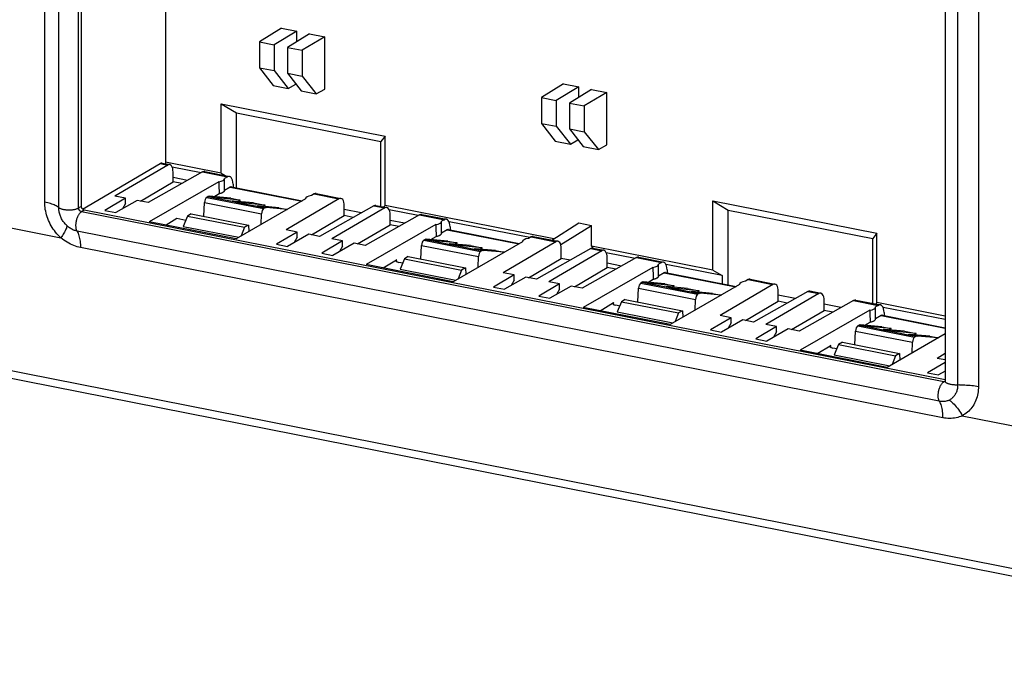
# Model space of a CAD drawing. Units: millimetres. Extents: x -102 to 102, y -41 to 41.
# Drawn here: x -7 to 37, y -36 to -6 of the extents above; entities that cross this region are included whole.
import ezdxf

# ---------------------------------------------------------------- set-up
doc = ezdxf.new("R2010")
doc.units = ezdxf.units.MM
doc.header["$LTSCALE"] = 16.335
doc.layers.get('0').update_dxf_attribs({"linetype": 'CONTINUOUS'})
for name, color, linetype in [('ASSI', 7, 'CONTINUOUS'), ('DRAFT', 7, 'CONTINUOUS'), ('RACCORDO', 7, 'CONTINUOUS'), ('SMUSSO', 7, 'CONTINUOUS')]:
    doc.layers.add(name, color=color, linetype=linetype)

msp = doc.modelspace()

# ---------------------------------------------------------------- linework, layer by layer
at = {"color": 250, "linetype": 'CONTINUOUS'}
for p, q in [((-4.179, -14.925), (-4.179, 5.937)), ((34.662, -22.735), (-4.049, -15.091)), ((34.674, -22.737), (34.662, -22.735)), ((34.685, -22.738), (34.674, -22.737))]:
    msp.add_line(p, q, dxfattribs=at)
at = {"color": 7, "linetype": 'CONTINUOUS'}
for p, q in [((34.725, -1.844), (34.725, -22.706)), ((4.924, -6.852), (3.939, -7.463)), ((5.617, -6.988), (4.602, -7.594)), ((4.924, -6.852), (5.617, -6.988)), ((5.617, -7.449), (5.617, -6.988)), ((3.939, -7.463), (4.602, -7.594)), ((3.939, -7.463), (3.939, -8.622)), ((6.18, -7.1), (5.195, -7.711)), ((6.872, -7.236), (5.857, -7.842)), ((6.18, -7.1), (6.872, -7.236)), ((6.872, -9.586), (6.872, -7.236)), ((4.602, -7.594), (4.602, -8.752)), ((5.195, -7.711), (5.857, -7.842)), ((5.195, -7.711), (5.195, -8.87)), ((5.857, -7.842), (5.857, -9)), ((3.939, -8.622), (4.602, -8.752)), ((3.939, -8.622), (4.551, -9.42)), ((4.602, -8.752), (5.233, -9.554)), ((5.195, -8.87), (5.857, -9)), ((5.195, -8.87), (5.807, -9.668)), ((5.857, -9), (6.488, -9.802)), ((4.551, -9.42), (5.233, -9.554)), ((5.233, -9.554), (5.573, -9.362)), ((5.807, -9.668), (6.488, -9.802)), ((6.488, -9.802), (6.872, -9.586)), ((17.59, -9.353), (16.605, -9.964)), ((18.282, -9.489), (17.267, -10.095)), ((17.59, -9.353), (18.282, -9.489)), ((18.845, -9.601), (17.86, -10.212)), ((18.282, -9.95), (18.282, -9.489)), ((18.845, -9.601), (19.538, -9.737)), ((16.605, -9.964), (17.267, -10.095)), ((16.605, -9.964), (16.605, -11.123)), ((17.267, -10.095), (17.267, -11.253)), ((19.538, -9.737), (18.523, -10.343)), ((19.538, -12.087), (19.538, -9.737)), ((2.218, -10.249), (9.579, -11.702)), ((2.218, -10.249), (2.901, -10.656)), ((2.218, -13.358), (2.218, -10.249)), ((17.86, -10.212), (18.523, -10.343)), ((17.86, -10.212), (17.86, -11.371)), ((18.523, -10.343), (18.523, -11.501)), ((2.901, -10.656), (9.396, -11.939)), ((2.901, -14.017), (2.901, -10.656)), ((16.605, -11.123), (17.267, -11.253)), ((16.605, -11.123), (17.217, -11.921)), ((17.267, -11.253), (17.898, -12.055)), ((17.86, -11.371), (18.523, -11.501)), ((17.86, -11.371), (18.473, -12.169)), ((9.579, -11.702), (9.396, -11.939)), ((9.579, -14.812), (9.579, -11.702)), ((17.217, -11.921), (17.898, -12.055)), ((17.898, -12.055), (18.238, -11.863)), ((18.523, -11.501), (19.154, -12.303)), ((9.396, -14.851), (9.396, -11.939)), ((18.473, -12.169), (19.154, -12.303)), ((19.154, -12.303), (19.538, -12.087)), ((2.218, -13.358), (2.407, -13.471)), ((8.503, -15.145), (7.749, -14.996)), ((9.579, -14.812), (9.528, -14.877)), ((24.301, -14.61), (31.662, -16.063)), ((24.301, -14.61), (24.984, -15.017)), ((24.301, -17.719), (24.301, -14.61)), ((24.984, -15.017), (31.479, -16.299)), ((24.984, -18.378), (24.984, -15.017)), ((31.662, -16.063), (31.479, -16.299)), ((31.479, -19.212), (31.479, -16.299)), ((31.662, -19.172), (31.662, -16.063)), ((24.301, -17.719), (24.711, -17.963)), ((24.711, -17.963), (24.711, -18.324)), ((27.989, -18.993), (27.234, -18.844)), ((30.046, -19.399), (29.291, -19.25)), ((31.662, -19.172), (31.612, -19.238))]:
    msp.add_line(p, q, dxfattribs=at)
at = {"color": 250, "linetype": 'CONTINUOUS'}
for points in [[(-4.049, -15.091), (-4.06, -15.088), (-4.071, -15.085), (-4.082, -15.08), (-4.093, -15.074), (-4.104, -15.067), (-4.114, -15.06), (-4.123, -15.051), (-4.132, -15.042), (-4.141, -15.032), (-4.148, -15.021), (-4.155, -15.01), (-4.161, -14.999), (-4.167, -14.987), (-4.171, -14.974), (-4.174, -14.962), (-4.177, -14.95), (-4.178, -14.937), (-4.179, -14.925)], [(34.723, -22.731), (34.717, -22.733), (34.707, -22.736), (34.696, -22.737), (34.685, -22.738)]]:
    msp.add_lwpolyline(points, dxfattribs=at)
at = {"color": 7, "linetype": 'CONTINUOUS'}
msp.add_lwpolyline([(34.725, -22.706), (34.725, -22.714), (34.725, -22.721), (34.724, -22.728), (34.723, -22.733), (34.722, -22.736), (34.721, -22.739), (34.72, -22.741), (34.72, -22.741)], dxfattribs=at)
at = {"layer": 'ASSI', "color": 7, "linetype": 'CONTINUOUS'}
for p, q in [((-4.054, -14.851), (-4.054, 6.011)), ((2.376, -13.991), (2.376, -13.601)), ((6.009, -14.517), (6.009, -14.512)), ((34.725, -22.649), (-3.924, -15.017)), ((12.119, -15.915), (12.119, -15.525)), ((15.752, -16.441), (15.752, -16.436)), ((21.862, -17.839), (21.862, -17.449)), ((25.495, -18.365), (25.495, -18.36)), ((31.604, -19.763), (31.604, -19.373))]:
    msp.add_line(p, q, dxfattribs=at)
at = {"layer": 'ASSI', "color": 250, "linetype": 'CONTINUOUS'}
for p, q in [((-4.054, -14.851), (-4.179, -14.925)), ((-3.924, -15.017), (-4.049, -15.091)), ((34.722, -22.7), (34.662, -22.735))]:
    msp.add_line(p, q, dxfattribs=at)
at = {"layer": 'ASSI', "color": 7, "linetype": 'CONTINUOUS'}
for points in [[(-4.03, -14.936), (-4.036, -14.925), (-4.042, -14.913), (-4.046, -14.9), (-4.049, -14.888), (-4.052, -14.876), (-4.053, -14.863), (-4.054, -14.851)], [(-3.998, -14.977), (-4.007, -14.968), (-4.016, -14.958), (-4.023, -14.947), (-4.03, -14.936)], [(-3.924, -15.017), (-3.935, -15.014), (-3.947, -15.011), (-3.957, -15.006), (-3.968, -15), (-3.979, -14.993), (-3.989, -14.985), (-3.998, -14.977)]]:
    msp.add_lwpolyline(points, dxfattribs=at)
at = {"layer": 'DRAFT', "color": 7, "linetype": 'CONTINUOUS'}
for p, q in [((2.218, -13.358), (-0.281, -12.865)), ((1.32, -13.344), (0.023, -13.088)), ((0.709, -13.688), (0.063, -13.561)), ((2.376, -13.601), (2.376, -13.596)), ((-1.406, -14.614), (0.063, -13.75)), ((2.114, -13.747), (-1.006, -15.544)), ((0.461, -13.829), (0.063, -13.75)), ((-2.071, -14.483), (-3.007, -15.033)), ((-2.071, -14.483), (-2.547, -14.389)), ((-1.551, -14.585), (-2.516, -15.13)), ((-1.053, -14.684), (-1.551, -14.585)), ((2.649, -14.487), (1.685, -14.399)), ((1.997, -14.481), (2.713, -14.622)), ((3.07, -14.57), (2.041, -14.47)), ((2.649, -14.487), (3.07, -14.57)), ((6.009, -14.517), (2.891, -16.313)), ((3.07, -14.57), (2.969, -14.629)), ((6.009, -14.512), (6.009, -14.517)), ((3.676, -14.689), (2.754, -14.611)), ((3.123, -14.703), (3.839, -14.844)), ((4.195, -14.792), (3.166, -14.692)), ((3.676, -14.689), (4.195, -14.792)), ((4.802, -14.912), (3.88, -14.833)), ((4.195, -14.792), (4.095, -14.851)), ((5.186, -14.991), (4.236, -14.903)), ((4.802, -14.912), (5.191, -14.988)), ((17.159, -16.308), (9.579, -14.812)), ((11.062, -15.268), (9.766, -15.012)), ((-3.007, -15.033), (-2.516, -15.13)), ((0.63, -15.482), (0.232, -15.403)), ((0.712, -15.286), (0.519, -15.749)), ((0.88, -15.187), (0.712, -15.286)), ((0.712, -15.286), (3.274, -15.792)), ((0.88, -15.187), (3.442, -15.692)), ((6.28, -16.132), (7.749, -15.268)), ((8.147, -15.347), (7.749, -15.268)), ((2.891, -16.313), (-1.006, -15.544)), ((0.519, -15.749), (3.016, -16.242)), ((3.274, -15.792), (3.121, -16.181)), ((3.442, -15.692), (3.274, -15.792)), ((3.442, -15.692), (3.455, -15.988)), ((5.637, -16.005), (5.139, -15.906)), ((8.337, -16.538), (9.805, -15.674)), ((11.856, -15.671), (8.737, -17.468)), ((10.452, -15.612), (9.805, -15.485)), ((10.203, -15.753), (9.805, -15.674)), ((12.119, -15.525), (12.119, -15.52)), ((16.071, -16.257), (12.451, -15.542)), ((18.282, -15.597), (18.845, -15.709)), ((18.845, -16.641), (18.845, -15.709)), ((5.637, -16.005), (4.701, -16.555)), ((6.156, -16.107), (5.192, -16.652)), ((6.633, -16.201), (6.156, -16.107)), ((7.672, -16.406), (7.195, -16.312)), ((12.392, -16.41), (11.427, -16.323)), ((4.701, -16.555), (5.192, -16.652)), ((7.672, -16.406), (6.736, -16.956)), ((8.191, -16.509), (7.227, -17.053)), ((8.689, -16.607), (8.191, -16.509)), ((11.739, -16.404), (12.456, -16.546)), ((12.812, -16.494), (11.783, -16.394)), ((12.392, -16.41), (12.812, -16.494)), ((13.419, -16.613), (12.497, -16.534)), ((15.752, -16.441), (12.634, -18.237)), ((12.812, -16.494), (12.712, -16.553)), ((12.865, -16.627), (13.581, -16.768)), ((13.938, -16.716), (12.909, -16.616)), ((13.419, -16.613), (13.938, -16.716)), ((14.544, -16.836), (13.623, -16.757)), ((13.938, -16.716), (13.838, -16.775)), ((15.752, -16.436), (15.752, -16.441)), ((24.301, -17.719), (18.845, -16.641)), ((18.845, -16.641), (18.913, -16.727)), ((6.736, -16.956), (7.227, -17.053)), ((10.455, -17.21), (10.261, -17.673)), ((10.623, -17.11), (10.455, -17.21)), ((10.455, -17.21), (13.016, -17.716)), ((10.623, -17.11), (13.185, -17.616)), ((14.928, -16.915), (13.979, -16.827)), ((14.544, -16.836), (14.933, -16.912)), ((16.023, -18.055), (17.491, -17.192)), ((17.889, -17.27), (17.491, -17.192)), ((20.805, -17.192), (19.508, -16.936)), ((12.634, -18.237), (8.737, -17.468)), ((10.261, -17.673), (12.758, -18.166)), ((13.185, -17.616), (13.016, -17.716)), ((13.185, -17.616), (13.198, -17.912)), ((18.079, -18.462), (19.548, -17.598)), ((21.599, -17.595), (18.479, -19.391)), ((20.195, -17.536), (19.548, -17.409)), ((19.946, -17.677), (19.548, -17.598)), ((21.862, -17.449), (21.861, -17.444)), ((24.711, -17.963), (22.193, -17.466)), ((13.016, -17.716), (12.864, -18.105)), ((15.379, -17.928), (14.444, -18.478)), ((15.379, -17.928), (14.881, -17.83)), ((15.899, -18.031), (14.935, -18.575)), ((16.375, -18.125), (15.899, -18.031)), ((14.444, -18.478), (14.935, -18.575)), ((17.415, -18.33), (16.479, -18.88)), ((17.415, -18.33), (16.938, -18.236)), ((17.934, -18.433), (16.97, -18.977)), ((18.432, -18.531), (17.934, -18.433)), ((22.135, -18.334), (21.17, -18.247)), ((21.482, -18.328), (22.198, -18.47)), ((22.555, -18.417), (21.526, -18.317)), ((22.135, -18.334), (22.555, -18.417)), ((23.161, -18.537), (22.24, -18.458)), ((25.495, -18.364), (22.377, -20.161)), ((22.555, -18.417), (22.455, -18.477)), ((22.608, -18.551), (23.324, -18.692)), ((23.681, -18.64), (22.652, -18.54)), ((23.161, -18.537), (23.681, -18.64)), ((25.495, -18.36), (25.495, -18.364)), ((16.479, -18.88), (16.97, -18.977)), ((24.287, -18.759), (23.366, -18.681)), ((23.681, -18.64), (23.581, -18.699)), ((24.671, -18.839), (23.722, -18.751)), ((24.287, -18.759), (24.676, -18.836)), ((22.377, -20.161), (18.479, -19.391)), ((20.197, -19.134), (20.004, -19.596)), ((20.366, -19.034), (20.197, -19.134)), ((20.197, -19.134), (22.759, -19.64)), ((20.366, -19.034), (22.928, -19.54)), ((25.765, -19.979), (27.234, -19.116)), ((27.632, -19.194), (27.234, -19.116)), ((31.604, -19.373), (31.604, -19.368)), ((34.725, -19.777), (31.662, -19.172)), ((34.725, -19.941), (31.936, -19.39)), ((20.004, -19.596), (22.501, -20.09)), ((22.759, -19.64), (22.607, -20.028)), ((22.928, -19.54), (22.759, -19.64)), ((22.928, -19.54), (22.941, -19.836)), ((25.122, -19.852), (24.187, -20.402)), ((25.122, -19.852), (24.624, -19.754)), ((27.822, -20.385), (29.291, -19.522)), ((31.342, -19.519), (28.222, -21.315)), ((29.689, -19.6), (29.291, -19.522)), ((25.642, -19.955), (24.677, -20.499)), ((26.118, -20.049), (25.642, -19.955)), ((27.157, -20.254), (26.222, -20.804)), ((27.157, -20.254), (26.681, -20.16)), ((31.877, -20.258), (30.913, -20.171)), ((31.225, -20.252), (31.941, -20.394)), ((32.298, -20.341), (31.269, -20.241)), ((31.877, -20.258), (32.298, -20.341)), ((24.187, -20.402), (24.677, -20.499)), ((27.677, -20.357), (26.713, -20.901)), ((28.175, -20.455), (27.677, -20.357)), ((32.904, -20.461), (31.983, -20.382)), ((34.725, -20.584), (32.12, -22.085)), ((32.298, -20.341), (32.198, -20.401)), ((32.351, -20.475), (33.067, -20.616)), ((33.424, -20.564), (32.395, -20.464)), ((32.904, -20.461), (33.424, -20.564)), ((34.03, -20.683), (33.109, -20.605)), ((33.424, -20.564), (33.324, -20.623)), ((34.414, -20.763), (33.465, -20.675)), ((34.03, -20.683), (34.419, -20.76)), ((26.222, -20.804), (26.713, -20.901)), ((29.94, -21.058), (29.747, -21.52)), ((30.109, -20.958), (29.94, -21.058)), ((29.94, -21.058), (32.502, -21.564)), ((30.109, -20.958), (32.67, -21.464)), ((32.12, -22.085), (28.222, -21.315)), ((29.747, -21.52), (32.244, -22.013)), ((32.502, -21.564), (32.35, -21.952)), ((32.67, -21.464), (32.502, -21.564)), ((32.67, -21.464), (32.684, -21.76)), ((34.725, -21.858), (33.929, -22.326)), ((34.725, -21.749), (34.367, -21.678)), ((33.929, -22.326), (34.42, -22.423)), ((34.725, -22.251), (34.42, -22.423))]:
    msp.add_line(p, q, dxfattribs=at)
at = {"layer": 'DRAFT', "color": 250, "linetype": 'CONTINUOUS'}
for p, q in [((1.642, -14.411), (1.997, -14.481)), ((1.685, -14.399), (2.041, -14.47)), ((2.713, -14.622), (3.123, -14.703)), ((2.754, -14.611), (3.166, -14.692)), ((3.839, -14.844), (4.193, -14.914)), ((3.88, -14.833), (4.236, -14.903)), ((11.385, -16.334), (11.739, -16.404)), ((11.427, -16.323), (11.783, -16.394)), ((12.456, -16.546), (12.865, -16.627)), ((12.497, -16.534), (12.909, -16.616)), ((13.581, -16.768), (13.936, -16.838)), ((13.623, -16.757), (13.979, -16.827)), ((21.128, -18.258), (21.482, -18.328)), ((21.17, -18.247), (21.526, -18.317)), ((22.198, -18.47), (22.608, -18.551)), ((22.24, -18.458), (22.652, -18.54)), ((23.324, -18.692), (23.679, -18.762)), ((23.366, -18.681), (23.722, -18.751)), ((30.87, -20.182), (31.225, -20.252)), ((30.913, -20.171), (31.269, -20.241)), ((31.941, -20.394), (32.351, -20.475)), ((31.983, -20.382), (32.395, -20.464)), ((33.067, -20.616), (33.422, -20.686)), ((33.109, -20.605), (33.465, -20.675))]:
    msp.add_line(p, q, dxfattribs=at)
at = {"layer": 'DRAFT', "color": 7, "linetype": 'CONTINUOUS'}
for points in [[(2.131, -14.278), (2.159, -14.272), (2.187, -14.265), (2.213, -14.257), (2.237, -14.249), (2.26, -14.24), (2.281, -14.231), (2.3, -14.221), (2.317, -14.211), (2.332, -14.201), (2.345, -14.19), (2.356, -14.179), (2.364, -14.168), (2.371, -14.156), (2.374, -14.145), (2.376, -14.133)], [(11.873, -16.202), (11.902, -16.196), (11.93, -16.189), (11.956, -16.181), (11.98, -16.173), (12.003, -16.164), (12.024, -16.155), (12.043, -16.145), (12.06, -16.135), (12.075, -16.125), (12.088, -16.114), (12.099, -16.103), (12.107, -16.091), (12.113, -16.08), (12.117, -16.068), (12.119, -16.057)], [(21.616, -18.126), (21.645, -18.12), (21.672, -18.113), (21.698, -18.105), (21.723, -18.097), (21.746, -18.088), (21.767, -18.079), (21.786, -18.069), (21.803, -18.059), (21.818, -18.049), (21.831, -18.038), (21.842, -18.027), (21.85, -18.015), (21.856, -18.004), (21.86, -17.992), (21.862, -17.98)], [(31.359, -20.05), (31.388, -20.043), (31.415, -20.037), (31.441, -20.029), (31.466, -20.021), (31.489, -20.012), (31.51, -20.003), (31.529, -19.993), (31.546, -19.983), (31.561, -19.973), (31.574, -19.962), (31.584, -19.95), (31.593, -19.939), (31.599, -19.928), (31.603, -19.916), (31.604, -19.904)]]:
    msp.add_lwpolyline(points, dxfattribs=at)
for centre, major_axis, ratio, start_param, end_param in [((1.876, -13.599), (0.5, -0.002), 0.334912, -1.074282, 0.001155), ((1.876, 9.32), (-0.432, 27.003), 0.009344, -3.688487, -3.649414), ((1.876, 9.32), (-0.432, 27.003), 0.009344, -2.623101, -2.612637), ((1.638, -14.645), (0.053, 0.244), 0.463757, 0.05719, 0.406256), ((2.016, -14.719), (0.025, 0.25), 0.496422, 0.001825, 0.350891), ((6.509, -14.514), (0.5, -0.002), 0.334912, 2.067615, 3.142745), ((2.694, -14.853), (0.07, 0.241), 0.43718, 0.087316, 0.436382), ((3.141, -14.942), (0.025, 0.25), 0.496422, 0.001825, 0.350891), ((3.82, -15.076), (0.07, 0.241), 0.43718, 0.087316, 0.436382), ((4.197, -15.15), (0.044, 0.246), 0.475692, 0.040063, 0.389129), ((11.619, -15.523), (0.5, -0.002), 0.334912, -1.074282, 0.001155), ((11.619, 7.396), (-0.432, 27.003), 0.009344, -3.688487, -3.649414), ((11.381, -16.569), (0.053, 0.244), 0.463757, 0.05719, 0.406256), ((11.619, 7.396), (-0.432, 27.003), 0.009344, -2.623101, -2.612637), ((16.252, -16.438), (0.5, -0.002), 0.334912, 2.067615, 3.142745), ((11.758, -16.643), (0.025, 0.25), 0.496422, 0.001825, 0.350891), ((12.437, -16.777), (0.07, 0.241), 0.43718, 0.087316, 0.436382), ((12.884, -16.865), (0.025, 0.25), 0.496422, 0.001825, 0.350891), ((13.562, -16.999), (0.07, 0.241), 0.43718, 0.087316, 0.436382), ((13.94, -17.074), (0.044, 0.246), 0.475692, 0.040063, 0.389129), ((21.362, -17.447), (0.5, -0.002), 0.334912, -1.074282, 0.001155), ((21.362, 5.472), (-0.432, 27.003), 0.009344, -3.688487, -3.649414), ((21.362, 5.472), (-0.432, 27.003), 0.009344, -2.623101, -2.612637), ((21.124, -18.492), (0.053, 0.244), 0.463757, 0.05719, 0.406256), ((21.501, -18.567), (0.025, 0.25), 0.496422, 0.001825, 0.350891), ((22.179, -18.701), (0.07, 0.241), 0.43718, 0.087316, 0.436382), ((22.627, -18.789), (0.025, 0.25), 0.496422, 0.001825, 0.350891), ((25.995, -18.362), (0.5, -0.002), 0.334912, 2.067615, 3.142745), ((23.305, -18.923), (0.07, 0.241), 0.43718, 0.087316, 0.436382), ((23.683, -18.998), (0.044, 0.246), 0.475692, 0.040063, 0.389129), ((31.104, -19.371), (0.5, -0.002), 0.334912, -1.074282, 0.001155), ((31.104, 3.548), (-0.432, 27.003), 0.009344, -3.688487, -3.649414), ((31.104, 3.548), (-0.432, 27.003), 0.009344, -2.623101, -2.612637), ((30.867, -20.416), (0.053, 0.244), 0.463757, 0.05719, 0.406256), ((31.244, -20.491), (0.025, 0.25), 0.496422, 0.001825, 0.350891), ((31.922, -20.625), (0.07, 0.241), 0.43718, 0.087316, 0.436382), ((32.37, -20.713), (0.025, 0.25), 0.496422, 0.001825, 0.350891), ((33.048, -20.847), (0.07, 0.241), 0.43718, 0.087316, 0.436382), ((33.425, -20.922), (0.044, 0.246), 0.475692, 0.040063, 0.389129)]:
    msp.add_ellipse(centre, major_axis=major_axis, ratio=ratio, start_param=start_param, end_param=end_param, dxfattribs=at)
at = {"layer": 'RACCORDO', "color": 250, "linetype": 'CONTINUOUS'}
for p, q in [((-5.703, -14.662), (-5.703, 6.199)), ((-5.072, -14.906), (-5.072, 5.955)), ((35.286, -2.014), (35.286, -22.875)), ((36.219, -2.079), (36.219, -22.94)), ((60.001, -35.514), (-72.502, -9.35)), ((-0.525, -12.93), (-0.181, -12.998)), ((1.385, -13.307), (2.497, -13.527)), ((2.628, -13.983), (5.836, -14.617)), ((1.576, -14.449), (4.128, -14.953)), ((6.393, -14.296), (7.505, -14.515)), ((1.474, -14.679), (4.031, -15.184)), ((9.071, -14.825), (9.561, -14.922)), ((11.128, -15.231), (12.24, -15.45)), ((-8.677, -15.533), (-4.975, -16.264)), ((12.371, -15.907), (15.579, -16.541)), ((34.463, -23.607), (-4.248, -15.962)), ((16.135, -16.22), (17.247, -16.439)), ((34.614, -24.351), (-4.097, -16.706)), ((11.217, -16.603), (13.774, -17.108)), ((11.319, -16.373), (13.87, -16.877)), ((18.814, -16.749), (19.304, -16.845)), ((20.871, -17.155), (21.983, -17.374)), ((10.103, -17.341), (10.099, -17.253)), ((22.114, -17.831), (25.321, -18.464)), ((20.96, -18.527), (23.516, -19.032)), ((21.062, -18.297), (23.613, -18.801)), ((25.878, -18.144), (26.99, -18.363)), ((28.557, -18.672), (29.047, -18.769)), ((19.846, -19.264), (19.842, -19.177)), ((30.613, -19.079), (31.725, -19.298)), ((31.857, -19.755), (34.725, -20.321)), ((30.805, -20.221), (33.356, -20.725)), ((30.702, -20.451), (33.259, -20.956)), ((29.589, -21.188), (29.585, -21.101)), ((34.727, -22.717), (34.725, -22.706)), ((35.491, -24.255), (39.193, -24.986))]:
    msp.add_line(p, q, dxfattribs=at)
at = {"layer": 'RACCORDO', "color": 7, "linetype": 'CONTINUOUS'}
for p, q in [((-0.281, 5.268), (-0.281, -12.94)), ((60.281, -35.916), (-72.22, -9.752)), ((-4.001, -14.974), (-0.525, -12.93)), ((-0.181, -12.998), (-2.547, -14.389)), ((-0.431, -12.91), (-0.088, -12.978)), ((1.385, -13.307), (-1.053, -14.684)), ((0.063, -13.75), (0.063, -13.32)), ((1.481, -13.288), (2.592, -13.507)), ((2.497, -13.527), (2.376, -13.596)), ((2.628, -13.983), (2.376, -14.133)), ((2.677, -13.973), (5.862, -14.602)), ((2.752, -13.851), (2.755, -13.988)), ((1.642, -14.411), (1.576, -14.449)), ((1.894, -14.418), (2.131, -14.278)), ((7.505, -14.515), (5.139, -15.906)), ((6.393, -14.296), (6.272, -14.366)), ((6.487, -14.276), (7.598, -14.496)), ((1.436, -15.296), (1.474, -14.679)), ((4.193, -14.914), (4.128, -14.953)), ((9.071, -14.825), (6.633, -16.201)), ((9.561, -14.922), (7.195, -16.312)), ((7.749, -15.268), (7.749, -14.838)), ((9.167, -14.806), (9.655, -14.902)), ((0.232, -15.403), (-0.256, -15.692)), ((4.017, -15.665), (4.031, -15.184)), ((11.128, -15.231), (8.689, -16.607)), ((9.805, -15.674), (9.805, -15.244)), ((11.224, -15.212), (12.335, -15.431)), ((12.24, -15.45), (12.119, -15.52)), ((12.371, -15.907), (12.119, -16.057)), ((12.42, -15.897), (15.604, -16.526)), ((12.495, -15.775), (12.497, -15.912)), ((17.068, -16.366), (18.282, -15.597)), ((17.464, -16.562), (18.845, -15.709)), ((11.385, -16.334), (11.319, -16.373)), ((11.637, -16.342), (11.873, -16.202)), ((16.135, -16.22), (16.014, -16.289)), ((16.23, -16.2), (17.341, -16.42)), ((11.179, -17.22), (11.217, -16.603)), ((17.247, -16.439), (14.881, -17.83)), ((18.814, -16.749), (16.375, -18.125)), ((17.491, -17.192), (17.491, -16.762)), ((18.91, -16.729), (19.397, -16.826)), ((13.759, -17.589), (13.774, -17.108)), ((13.936, -16.838), (13.87, -16.877)), ((19.304, -16.845), (16.938, -18.236)), ((20.871, -17.155), (18.432, -18.531)), ((19.548, -17.598), (19.548, -17.168)), ((20.967, -17.136), (22.078, -17.355)), ((9.487, -17.616), (10.099, -17.253)), ((10.373, -17.406), (10.191, -17.37)), ((21.983, -17.374), (21.861, -17.444)), ((22.114, -17.831), (21.862, -17.98)), ((22.163, -17.821), (25.347, -18.45)), ((22.238, -17.699), (22.24, -17.836)), ((25.972, -18.124), (27.083, -18.343)), ((20.922, -19.144), (20.96, -18.527)), ((21.128, -18.258), (21.062, -18.297)), ((21.38, -18.266), (21.616, -18.126)), ((26.99, -18.363), (24.624, -19.754)), ((25.878, -18.144), (25.757, -18.213)), ((23.679, -18.762), (23.613, -18.801)), ((28.557, -18.672), (26.118, -20.049)), ((29.047, -18.769), (26.681, -20.16)), ((27.234, -19.116), (27.234, -18.685)), ((28.653, -18.653), (29.14, -18.75)), ((19.23, -19.54), (19.842, -19.177)), ((20.116, -19.329), (19.934, -19.294)), ((23.502, -19.513), (23.516, -19.032)), ((30.613, -19.079), (28.175, -20.455)), ((29.291, -19.522), (29.291, -19.092)), ((30.71, -19.059), (31.821, -19.279)), ((31.725, -19.298), (31.604, -19.368)), ((31.857, -19.755), (31.604, -19.904)), ((31.905, -19.745), (34.725, -20.301)), ((31.981, -19.623), (31.983, -19.76)), ((30.87, -20.182), (30.805, -20.221)), ((31.122, -20.19), (31.359, -20.05)), ((30.665, -21.068), (30.702, -20.451)), ((33.422, -20.686), (33.356, -20.725)), ((28.973, -21.463), (29.585, -21.101)), ((29.858, -21.253), (29.676, -21.217)), ((33.245, -21.437), (33.259, -20.956)), ((34.725, -21.467), (34.367, -21.678))]:
    msp.add_line(p, q, dxfattribs=at)
at = {"layer": 'RACCORDO', "color": 250, "linetype": 'CONTINUOUS'}
for points in [[(-5.072, -14.906), (-5.105, -14.881), (-5.143, -14.856), (-5.184, -14.833), (-5.229, -14.81), (-5.277, -14.788), (-5.329, -14.767), (-5.384, -14.746), (-5.442, -14.727), (-5.504, -14.709), (-5.567, -14.692), (-5.634, -14.677), (-5.703, -14.662)], [(-4.975, -16.264), (-5.037, -16.205), (-5.098, -16.144), (-5.156, -16.079), (-5.212, -16.012), (-5.266, -15.943), (-5.317, -15.871), (-5.365, -15.797), (-5.41, -15.722), (-5.453, -15.644), (-5.492, -15.566), (-5.529, -15.485), (-5.561, -15.404), (-5.591, -15.322), (-5.617, -15.239), (-5.64, -15.156), (-5.659, -15.073), (-5.675, -14.99), (-5.687, -14.907), (-5.696, -14.825), (-5.701, -14.743), (-5.703, -14.662)], [(-5.072, -14.906), (-5.056, -14.917), (-5.038, -14.928), (-5.018, -14.939), (-4.995, -14.949), (-4.97, -14.958), (-4.944, -14.967), (-4.915, -14.975), (-4.885, -14.982), (-4.853, -14.989), (-4.82, -14.995), (-4.786, -14.999), (-4.751, -15.003), (-4.715, -15.006), (-4.679, -15.009), (-4.642, -15.01), (-4.605, -15.01), (-4.568, -15.01), (-4.532, -15.008), (-4.496, -15.005), (-4.46, -15.002), (-4.425, -14.998), (-4.392, -14.993), (-4.359, -14.987), (-4.328, -14.98), (-4.298, -14.972), (-4.27, -14.964), (-4.244, -14.955), (-4.22, -14.946), (-4.198, -14.935), (-4.179, -14.925)], [(-4.699, -15.728), (-4.731, -15.698), (-4.762, -15.666), (-4.791, -15.633), (-4.82, -15.599), (-4.848, -15.563), (-4.874, -15.526), (-4.899, -15.488), (-4.922, -15.45), (-4.944, -15.41), (-4.964, -15.369), (-4.983, -15.328), (-5, -15.287), (-5.015, -15.245), (-5.028, -15.202), (-5.04, -15.159), (-5.05, -15.117), (-5.058, -15.074), (-5.064, -15.032), (-5.068, -14.989), (-5.071, -14.947), (-5.072, -14.906)], [(-4.248, -15.962), (-4.259, -15.94), (-4.268, -15.916), (-4.277, -15.89), (-4.284, -15.862), (-4.289, -15.832), (-4.294, -15.801), (-4.297, -15.769), (-4.298, -15.735), (-4.299, -15.701), (-4.298, -15.665), (-4.295, -15.629), (-4.292, -15.593), (-4.287, -15.557), (-4.28, -15.52), (-4.273, -15.484), (-4.264, -15.449), (-4.254, -15.413), (-4.243, -15.379), (-4.23, -15.346), (-4.217, -15.314), (-4.203, -15.283), (-4.188, -15.254), (-4.173, -15.226), (-4.156, -15.2), (-4.139, -15.176), (-4.122, -15.155), (-4.104, -15.135), (-4.086, -15.118), (-4.067, -15.103), (-4.049, -15.091)], [(-4.699, -15.728), (-4.706, -15.76), (-4.717, -15.794), (-4.731, -15.831), (-4.747, -15.871), (-4.766, -15.913), (-4.788, -15.957), (-4.813, -16.004), (-4.84, -16.053), (-4.87, -16.103), (-4.903, -16.155), (-4.938, -16.209), (-4.975, -16.264)], [(-4.248, -15.962), (-4.287, -15.954), (-4.326, -15.943), (-4.364, -15.931), (-4.403, -15.916), (-4.442, -15.899), (-4.481, -15.88), (-4.519, -15.859), (-4.557, -15.836), (-4.594, -15.812), (-4.63, -15.785), (-4.665, -15.757), (-4.699, -15.728)], [(-4.097, -16.706), (-4.172, -16.69), (-4.248, -16.669), (-4.323, -16.645), (-4.399, -16.617), (-4.475, -16.585), (-4.551, -16.549), (-4.625, -16.51), (-4.699, -16.467), (-4.771, -16.421), (-4.841, -16.372), (-4.909, -16.319), (-4.975, -16.264)], [(-4.248, -15.962), (-4.225, -16.01), (-4.204, -16.06), (-4.184, -16.113), (-4.167, -16.17), (-4.151, -16.229), (-4.137, -16.291), (-4.125, -16.355), (-4.115, -16.421), (-4.108, -16.49), (-4.102, -16.56), (-4.098, -16.633), (-4.097, -16.706)], [(34.463, -23.607), (34.452, -23.584), (34.443, -23.56), (34.435, -23.534), (34.428, -23.506), (34.422, -23.476), (34.418, -23.445), (34.415, -23.413), (34.413, -23.379), (34.413, -23.345), (34.414, -23.309), (34.416, -23.274), (34.42, -23.237), (34.425, -23.201), (34.431, -23.165), (34.439, -23.128), (34.448, -23.093), (34.458, -23.058), (34.469, -23.023), (34.481, -22.99), (34.494, -22.958), (34.508, -22.927), (34.523, -22.898), (34.539, -22.87), (34.555, -22.844), (34.572, -22.821), (34.59, -22.799), (34.607, -22.779), (34.626, -22.762), (34.644, -22.748), (34.662, -22.735)], [(35.367, -22.873), (35.249, -22.876), (35.212, -22.877), (35.176, -22.876), (35.139, -22.874), (35.103, -22.871), (35.067, -22.868), (35.033, -22.863), (34.999, -22.858), (34.967, -22.852), (34.936, -22.845), (34.907, -22.837), (34.879, -22.829), (34.854, -22.82), (34.83, -22.81), (34.808, -22.8), (34.789, -22.789), (34.772, -22.778), (34.758, -22.766), (34.746, -22.754), (34.737, -22.742), (34.73, -22.73), (34.727, -22.717)], [(35.286, -22.875), (35.285, -22.916), (35.283, -22.957), (35.278, -22.998), (35.272, -23.038), (35.264, -23.077), (35.254, -23.116), (35.242, -23.154), (35.229, -23.192), (35.214, -23.228), (35.197, -23.263), (35.178, -23.296), (35.158, -23.329), (35.136, -23.36), (35.113, -23.389), (35.088, -23.418), (35.062, -23.444), (35.034, -23.469), (35.006, -23.492), (34.976, -23.513), (34.945, -23.532), (34.913, -23.55)], [(35.367, -22.873), (35.447, -22.872), (35.528, -22.872), (35.608, -22.874), (35.688, -22.877), (35.768, -22.882), (35.846, -22.888), (35.924, -22.896), (36, -22.905), (36.075, -22.915), (36.148, -22.927), (36.219, -22.94)], [(36.219, -22.94), (36.217, -23.021), (36.212, -23.1), (36.203, -23.179), (36.191, -23.257), (36.175, -23.334), (36.156, -23.41), (36.133, -23.484), (36.107, -23.557), (36.077, -23.627), (36.044, -23.695), (36.008, -23.761), (35.969, -23.824), (35.926, -23.885), (35.881, -23.942), (35.832, -23.997), (35.781, -24.048), (35.728, -24.097), (35.672, -24.142), (35.614, -24.183), (35.553, -24.221), (35.491, -24.255)], [(34.913, -23.55), (34.879, -23.566), (34.844, -23.58), (34.808, -23.592), (34.771, -23.602), (34.733, -23.61), (34.695, -23.616), (34.657, -23.62), (34.618, -23.621), (34.579, -23.621), (34.54, -23.618), (34.501, -23.613), (34.463, -23.607)], [(34.463, -23.607), (34.486, -23.654), (34.507, -23.704), (34.527, -23.757), (34.545, -23.814), (34.56, -23.873), (34.574, -23.935), (34.586, -23.999), (34.596, -24.065), (34.604, -24.134), (34.609, -24.205), (34.613, -24.277), (34.614, -24.351)], [(34.913, -23.55), (34.967, -23.594), (35.021, -23.641), (35.074, -23.691), (35.126, -23.744), (35.177, -23.8), (35.227, -23.859), (35.275, -23.92), (35.322, -23.983), (35.367, -24.048), (35.41, -24.116), (35.452, -24.185), (35.491, -24.255)], [(35.491, -24.255), (35.424, -24.284), (35.356, -24.309), (35.287, -24.331), (35.215, -24.348), (35.141, -24.362), (35.067, -24.372), (34.992, -24.378), (34.916, -24.38), (34.84, -24.379), (34.765, -24.373), (34.69, -24.364), (34.614, -24.351)]]:
    msp.add_lwpolyline(points, dxfattribs=at)
at = {"layer": 'RACCORDO', "color": 7, "linetype": 'CONTINUOUS'}
for centre, major_axis, ratio, start_param, end_param in [((-0.527, -13.401), (0.095, 0.491), 0.462739, -0.00176, 0.387379), ((-0.184, -13.469), (0.095, 0.491), 0.462739, 5.108495, 6.670564), ((1.383, -13.778), (0.099, 0.49), 0.476943, 0.001841, 0.390979), ((2.502, -13.999), (0.088, 0.492), 0.475692, 5.101518, 6.663588), ((2.632, -14.219), (0.044, 0.246), 0.475692, -0.008464, 0.389129), ((1.573, -14.637), (0.042, 0.196), 0.463757, 0.406256, 1.889786), ((6.383, -14.765), (0.106, 0.489), 0.463757, 0.008391, 0.397529), ((7.502, -14.987), (0.095, 0.491), 0.462739, 5.108495, 6.670564), ((4.131, -15.142), (0.035, 0.197), 0.475692, 0.389129, 1.872659), ((9.069, -15.296), (0.099, 0.49), 0.476943, 0.001841, 0.390979), ((9.559, -15.393), (0.095, 0.491), 0.462739, 5.108495, 6.670564), ((11.126, -15.702), (0.099, 0.49), 0.476943, 0.001841, 0.390979), ((12.245, -15.923), (0.088, 0.492), 0.475692, 5.101518, 6.663588), ((12.375, -16.143), (0.044, 0.246), 0.475692, -0.008464, 0.389129), ((16.126, -16.689), (0.106, 0.489), 0.463757, 0.008391, 0.397529), ((11.316, -16.561), (0.042, 0.196), 0.463757, 0.406256, 1.889786), ((17.245, -16.91), (0.095, 0.491), 0.462739, 5.108495, 6.670564), ((18.812, -17.22), (0.099, 0.49), 0.476943, 0.001841, 0.390979), ((19.302, -17.317), (0.095, 0.491), 0.462739, 5.108495, 6.670564), ((13.873, -17.066), (0.035, 0.197), 0.475692, 0.389129, 1.872659), ((20.868, -17.626), (0.099, 0.49), 0.476943, 0.001841, 0.390979), ((10.316, -17.296), (0.25, 0), 0.341958, 2.617494, 4.187377), ((21.988, -17.847), (0.088, 0.492), 0.475692, 5.101518, 6.663588), ((22.118, -18.067), (0.044, 0.246), 0.475692, -0.008464, 0.389129), ((25.869, -18.613), (0.106, 0.489), 0.463757, 0.008391, 0.397529), ((21.059, -18.484), (0.042, 0.196), 0.463757, 0.406256, 1.889786), ((26.988, -18.834), (0.095, 0.491), 0.462739, 5.108495, 6.670564), ((23.616, -18.989), (0.035, 0.197), 0.475692, 0.389129, 1.872659), ((28.554, -19.144), (0.099, 0.49), 0.476943, 0.001841, 0.390979), ((29.045, -19.24), (0.095, 0.491), 0.462739, 5.108495, 6.670564), ((20.059, -19.219), (0.25, 0), 0.341958, 2.617494, 4.187377), ((30.611, -19.55), (0.099, 0.49), 0.476943, 0.001841, 0.390979), ((31.731, -19.771), (0.088, 0.492), 0.475692, 5.101518, 6.663588), ((31.86, -19.991), (0.044, 0.246), 0.475692, -0.008464, 0.389129), ((30.802, -20.408), (0.042, 0.196), 0.463757, 0.406256, 1.889786), ((33.359, -20.913), (0.035, 0.197), 0.475692, 0.389129, 1.872659), ((29.802, -21.143), (0.25, 0), 0.341958, 2.617494, 4.187377)]:
    msp.add_ellipse(centre, major_axis=major_axis, ratio=ratio, start_param=start_param, end_param=end_param, dxfattribs=at)
at = {"layer": 'SMUSSO', "color": 7, "linetype": 'CONTINUOUS'}
for p, q in [((-2.071, -14.716), (-2.071, -14.483)), ((-2.071, -14.716), (-2.213, -14.959)), ((5.637, -16.238), (5.494, -16.481)), ((5.637, -16.238), (5.637, -16.005)), ((7.672, -16.64), (7.53, -16.883)), ((7.672, -16.64), (7.672, -16.406)), ((15.379, -18.162), (15.379, -17.928)), ((15.379, -18.162), (15.237, -18.405)), ((17.415, -18.564), (17.272, -18.806)), ((17.415, -18.564), (17.415, -18.33)), ((25.122, -20.086), (25.122, -19.852)), ((25.122, -20.086), (24.98, -20.328)), ((27.157, -20.488), (27.157, -20.254)), ((27.157, -20.488), (27.015, -20.73))]:
    msp.add_line(p, q, dxfattribs=at)

doc.saveas('drawing.dxf')
